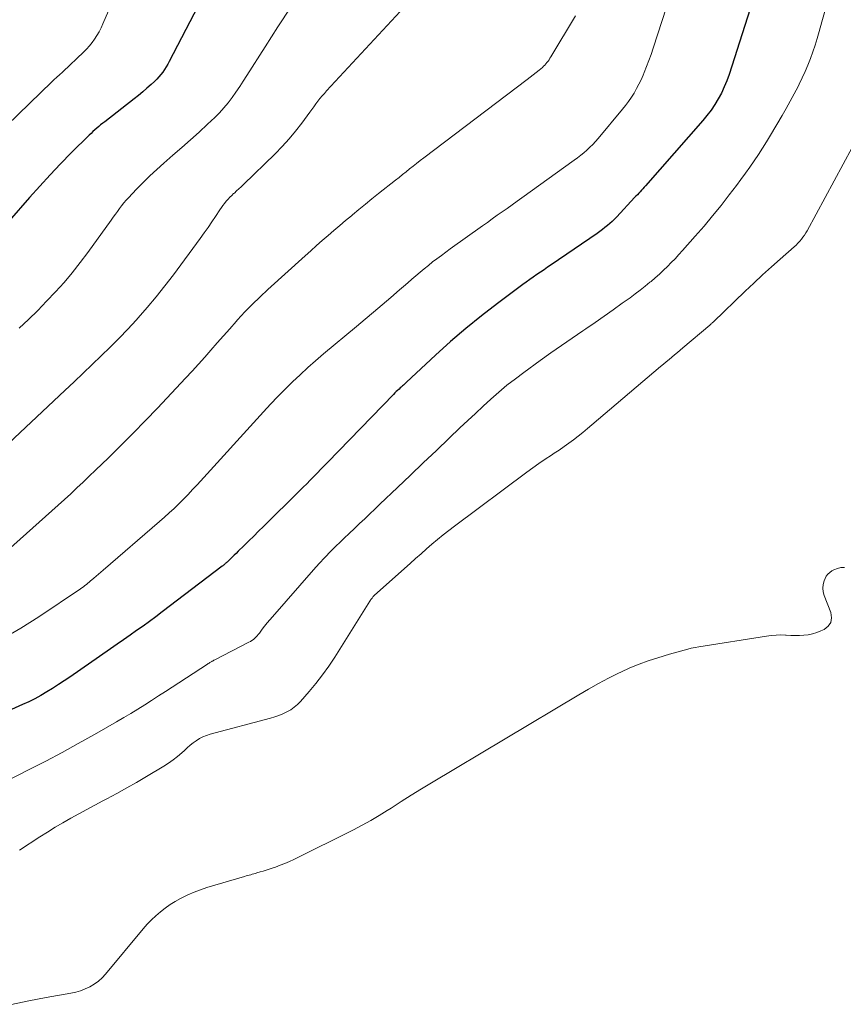
# Model space of a CAD drawing. Units: feet. Extents: x 1902896 to 1905042, y 565000 to 570000.
# Drawn here: x 1903287 to 1903380, y 565240 to 565351 of the extents above; entities that cross this region are included whole.
import ezdxf

# ---------------------------------------------------------------- set-up
doc = ezdxf.new("R2010")
doc.units = ezdxf.units.FT
doc.header["$LTSCALE"] = 100
doc.header["$MEASUREMENT"] = 0
doc.layers.add('CONTOUR INDEX', color=32, linetype='Continuous', lineweight=25)
doc.layers.add('CONTOUR INTERMEDIATE', color=40, linetype='Continuous', lineweight=15)

msp = doc.modelspace()

# ---------------------------------------------------------------- linework, layer by layer
at = {"layer": 'CONTOUR INDEX', "flags": 128}
for points, elevation in [([(1903312.42, 565362.54), (1903304.06, 565346.46), (1903303.89, 565346.15), (1903303.71, 565345.85), (1903303.52, 565345.55), (1903303.33, 565345.26), (1903303.11, 565344.98), (1903302.89, 565344.71), (1903302.65, 565344.45), (1903302.4, 565344.2), (1903302.01, 565343.84), (1903301.55, 565343.43), (1903301.08, 565343.02), (1903300.61, 565342.63), (1903300.12, 565342.24), (1903296.8, 565339.67), (1903296.57, 565339.49), (1903296.34, 565339.31), (1903296.12, 565339.13), (1903295.9, 565338.94), (1903295.68, 565338.75), (1903295.47, 565338.56), (1903295.26, 565338.36), (1903295.05, 565338.16), (1903293.03, 565336.15), (1903291.82, 565334.93), (1903290.64, 565333.69), (1903289.48, 565332.42), (1903288.33, 565331.15), (1903286.04, 565328.52)], 940), ([(1903370.61, 565356.04), (1903367.08, 565344.98), (1903366.82, 565344.27), (1903366.54, 565343.58), (1903366.22, 565342.9), (1903365.86, 565342.23), (1903365.47, 565341.59), (1903365.05, 565340.97), (1903364.59, 565340.37), (1903364.11, 565339.79), (1903357.66, 565332.46), (1903357.51, 565332.29), (1903357.36, 565332.12), (1903357.21, 565331.95), (1903357.06, 565331.78), (1903356.91, 565331.62), (1903356.76, 565331.45), (1903356.6, 565331.28), (1903356.45, 565331.12), (1903354.43, 565328.97), (1903354.18, 565328.71), (1903353.92, 565328.45), (1903353.65, 565328.21), (1903353.38, 565327.97), (1903353.1, 565327.75), (1903352.82, 565327.52), (1903352.53, 565327.31), (1903352.23, 565327.1), (1903347.06, 565323.56), (1903346.65, 565323.29), (1903346.25, 565323.01), (1903345.85, 565322.74), (1903345.44, 565322.46), (1903345.04, 565322.18), (1903344.64, 565321.9), (1903344.24, 565321.62), (1903343.85, 565321.33), (1903341, 565319.2), (1903339.2, 565317.81), (1903337.44, 565316.39), (1903335.73, 565314.91), (1903334.04, 565313.39), (1903330.76, 565310.34), (1903330.68, 565310.26), (1903330.59, 565310.18), (1903330.5, 565310.1), (1903330.42, 565310.02), (1903330.33, 565309.94), (1903330.24, 565309.86), (1903330.16, 565309.78), (1903330.07, 565309.7), (1903329.93, 565309.57), (1903329.77, 565309.42), (1903329.61, 565309.28), (1903329.46, 565309.13), (1903329.31, 565308.97), (1903321.92, 565301.36), (1903321.53, 565300.96), (1903321.13, 565300.55), (1903320.74, 565300.14), (1903320.34, 565299.73), (1903319.94, 565299.33), (1903319.55, 565298.92), (1903319.14, 565298.52), (1903318.74, 565298.12), (1903314.67, 565294.1), (1903314.12, 565293.56), (1903313.57, 565293.01), (1903313.02, 565292.48), (1903312.47, 565291.94), (1903311.82, 565291.31), (1903311.59, 565291.08), (1903311.36, 565290.86), (1903311.13, 565290.64), (1903310.9, 565290.42), (1903310.58, 565290.1), (1903310.51, 565290.04), (1903310.44, 565289.98), (1903310.37, 565289.92), (1903310.31, 565289.86), (1903310.24, 565289.8), (1903310.17, 565289.74), (1903310.09, 565289.68), (1903310.02, 565289.63), (1903303.26, 565284.49), (1903302.55, 565283.95), (1903301.83, 565283.42), (1903301.11, 565282.9), (1903300.38, 565282.38), (1903299.65, 565281.87), (1903298.92, 565281.35), (1903298.19, 565280.84), (1903297.46, 565280.34), (1903292.86, 565277.15), (1903292.22, 565276.72), (1903291.58, 565276.3), (1903290.93, 565275.88), (1903290.27, 565275.48), (1903289.61, 565275.09), (1903288.93, 565274.72), (1903288.24, 565274.38), (1903287.54, 565274.05), (1903284.2, 565272.58)], 920)]:
    msp.add_lwpolyline(points, dxfattribs=dict(at, elevation=elevation))
at = {"layer": 'CONTOUR INTERMEDIATE', "flags": 128}
for points, elevation in [([(1903301.95, 565363.04), (1903296.6, 565350.68), (1903296.39, 565350.23), (1903296.17, 565349.8), (1903295.92, 565349.38), (1903295.66, 565348.97), (1903295.37, 565348.58), (1903295.07, 565348.2), (1903294.74, 565347.84), (1903294.4, 565347.49), (1903292.12, 565345.32), (1903291.96, 565345.17), (1903291.8, 565345.03), (1903291.64, 565344.88), (1903291.48, 565344.74), (1903291.32, 565344.59), (1903291.16, 565344.45), (1903291, 565344.3), (1903290.84, 565344.15), (1903284.51, 565338.06)], 944), ([(1903334.95, 565357.37), (1903321.77, 565343.15), (1903321.52, 565342.86), (1903321.27, 565342.57), (1903321.03, 565342.28), (1903320.8, 565341.97), (1903320.57, 565341.67), (1903320.34, 565341.36), (1903320.11, 565341.05), (1903319.89, 565340.75), (1903318.99, 565339.51), (1903318.29, 565338.61), (1903317.56, 565337.73), (1903316.79, 565336.89), (1903315.99, 565336.07), (1903312.41, 565332.6), (1903312.16, 565332.35), (1903311.9, 565332.11), (1903311.64, 565331.88), (1903311.39, 565331.64), (1903311.31, 565331.57), (1903311.09, 565331.37), (1903310.88, 565331.16), (1903310.68, 565330.94), (1903310.48, 565330.72), (1903310.29, 565330.48), (1903310.11, 565330.25), (1903309.94, 565330.01), (1903309.77, 565329.76), (1903309.27, 565329), (1903308.85, 565328.38), (1903308.43, 565327.76), (1903307.99, 565327.15), (1903307.55, 565326.54), (1903304.53, 565322.45), (1903303.58, 565321.2), (1903302.6, 565319.97), (1903301.59, 565318.77), (1903300.55, 565317.58), (1903300.34, 565317.34), (1903299.38, 565316.31), (1903298.41, 565315.29), (1903297.41, 565314.29), (1903296.41, 565313.3), (1903295.39, 565312.33), (1903294.36, 565311.35), (1903293.34, 565310.39), (1903292.31, 565309.42), (1903284.68, 565302.28)], 932), ([(1903361, 565355.62), (1903358.53, 565347.93), (1903358.3, 565347.25), (1903358.06, 565346.56), (1903357.8, 565345.89), (1903357.53, 565345.21), (1903357.41, 565344.92), (1903357.18, 565344.4), (1903356.94, 565343.89), (1903356.67, 565343.39), (1903356.39, 565342.9), (1903356.09, 565342.43), (1903355.77, 565341.96), (1903355.43, 565341.51), (1903355.08, 565341.07), (1903352.34, 565337.79), (1903352.04, 565337.44), (1903351.73, 565337.11), (1903351.41, 565336.79), (1903351.08, 565336.48), (1903350.73, 565336.18), (1903350.38, 565335.89), (1903350.03, 565335.61), (1903349.66, 565335.34), (1903343.77, 565331.1), (1903343.21, 565330.71), (1903342.65, 565330.31), (1903342.1, 565329.91), (1903341.54, 565329.52), (1903340.98, 565329.13), (1903340.42, 565328.73), (1903339.87, 565328.34), (1903339.31, 565327.94), (1903335.67, 565325.34), (1903335.18, 565324.98), (1903334.69, 565324.62), (1903334.2, 565324.25), (1903333.71, 565323.88), (1903333.23, 565323.5), (1903332.75, 565323.12), (1903332.29, 565322.73), (1903331.82, 565322.33), (1903331.36, 565321.93), (1903330.9, 565321.53), (1903330.43, 565321.13), (1903329.97, 565320.73), (1903328.99, 565319.88), (1903328.03, 565319.06), (1903327.07, 565318.24), (1903326.1, 565317.43), (1903325.14, 565316.62), (1903321.42, 565313.52), (1903320.53, 565312.76), (1903319.65, 565311.99), (1903318.79, 565311.19), (1903317.94, 565310.39), (1903317.1, 565309.56), (1903316.28, 565308.73), (1903315.47, 565307.88), (1903314.68, 565307.02), (1903307.19, 565298.79), (1903306.69, 565298.25), (1903306.18, 565297.71), (1903305.66, 565297.18), (1903305.13, 565296.66), (1903304.6, 565296.14), (1903304.06, 565295.64), (1903303.51, 565295.14), (1903302.95, 565294.65), (1903296.63, 565289.2), (1903296.37, 565288.97), (1903296.1, 565288.75), (1903295.84, 565288.52), (1903295.57, 565288.29), (1903295.36, 565288.11), (1903295.2, 565287.98), (1903295.04, 565287.84), (1903294.89, 565287.71), (1903294.73, 565287.58), (1903294.57, 565287.45), (1903294.4, 565287.32), (1903294.23, 565287.2), (1903294.06, 565287.08), (1903289.39, 565283.95), (1903287.36, 565282.66), (1903285.28, 565281.45)], 924), ([(1903377.89, 565352.22), (1903377.53, 565350.91), (1903377.22, 565349.81), (1903377, 565349.05), (1903376.76, 565348.29), (1903376.51, 565347.54), (1903376.24, 565346.79), (1903375.95, 565346.05), (1903375.64, 565345.31), (1903375.32, 565344.59), (1903374.97, 565343.88), (1903374.84, 565343.63), (1903374.41, 565342.8), (1903373.97, 565341.98), (1903373.52, 565341.16), (1903373.05, 565340.35), (1903371.74, 565338.15), (1903371.29, 565337.42), (1903370.84, 565336.69), (1903370.38, 565335.97), (1903369.9, 565335.26), (1903369.41, 565334.56), (1903368.92, 565333.86), (1903368.41, 565333.17), (1903367.9, 565332.49), (1903367.1, 565331.45), (1903366.18, 565330.25), (1903365.23, 565329.08), (1903364.26, 565327.92), (1903363.27, 565326.78), (1903361.84, 565325.17), (1903361.43, 565324.71), (1903361.01, 565324.25), (1903360.58, 565323.81), (1903360.14, 565323.37), (1903359.69, 565322.94), (1903359.24, 565322.52), (1903358.77, 565322.11), (1903358.3, 565321.7), (1903358.17, 565321.59), (1903357.62, 565321.15), (1903357.06, 565320.71), (1903356.5, 565320.28), (1903355.93, 565319.86), (1903355.06, 565319.23), (1903354.04, 565318.51), (1903353.02, 565317.79), (1903352, 565317.08), (1903350.97, 565316.37), (1903350.62, 565316.14), (1903349.41, 565315.31), (1903348.21, 565314.48), (1903347.02, 565313.64), (1903345.83, 565312.79), (1903343.97, 565311.45), (1903343.02, 565310.74), (1903342.08, 565310.01), (1903341.17, 565309.24), (1903340.28, 565308.45), (1903339.4, 565307.65), (1903338.53, 565306.84), (1903337.66, 565306.02), (1903336.79, 565305.2), (1903335.59, 565304.06), (1903334.13, 565302.67), (1903332.66, 565301.27), (1903331.2, 565299.88), (1903329.74, 565298.48), (1903327.78, 565296.61), (1903327.21, 565296.07), (1903326.63, 565295.52), (1903326.06, 565294.97), (1903325.48, 565294.43), (1903324.9, 565293.88), (1903324.32, 565293.33), (1903323.75, 565292.78), (1903323.18, 565292.23), (1903322.94, 565292), (1903322.26, 565291.32), (1903321.58, 565290.63), (1903320.93, 565289.92), (1903320.29, 565289.21), (1903315.68, 565283.95), (1903315.38, 565283.6), (1903315.09, 565283.25), (1903314.8, 565282.89), (1903314.52, 565282.53), (1903314.21, 565282.11), (1903314.08, 565281.95), (1903313.95, 565281.8), (1903313.82, 565281.66), (1903313.68, 565281.52), (1903313.53, 565281.39), (1903313.37, 565281.28), (1903313.2, 565281.17), (1903313.03, 565281.07), (1903309.18, 565279.09), (1903309.13, 565279.07), (1903309.08, 565279.04), (1903309.04, 565279.01), (1903308.99, 565278.99), (1903308.94, 565278.96), (1903308.89, 565278.94), (1903308.84, 565278.91), (1903308.79, 565278.88), (1903308.71, 565278.84), (1903308.63, 565278.78), (1903308.54, 565278.73), (1903308.46, 565278.68), (1903308.37, 565278.62), (1903304.4, 565276.03), (1903303.63, 565275.53), (1903302.86, 565275.03), (1903302.08, 565274.53), (1903301.3, 565274.03), (1903300.52, 565273.54), (1903299.73, 565273.06), (1903298.94, 565272.59), (1903298.14, 565272.13), (1903295.64, 565270.7), (1903293.82, 565269.68), (1903291.99, 565268.67), (1903290.15, 565267.7), (1903288.3, 565266.74), (1903281.53, 565263.3)], 916), ([(1903317.74, 565352.57), (1903316.29, 565350.34), (1903314.85, 565348.1), (1903312.8, 565344.87), (1903312.4, 565344.24), (1903311.99, 565343.62), (1903311.57, 565343), (1903311.14, 565342.39), (1903310.69, 565341.8), (1903310.22, 565341.22), (1903309.71, 565340.68), (1903309.19, 565340.15), (1903308.37, 565339.38), (1903307.41, 565338.5), (1903306.44, 565337.62), (1903305.47, 565336.75), (1903304.48, 565335.89), (1903303.45, 565335), (1903302.65, 565334.3), (1903301.88, 565333.58), (1903301.12, 565332.84), (1903300.38, 565332.08), (1903299.48, 565331.11), (1903299.21, 565330.82), (1903298.95, 565330.52), (1903298.7, 565330.21), (1903298.46, 565329.89), (1903298.23, 565329.57), (1903298, 565329.25), (1903297.76, 565328.92), (1903297.53, 565328.6), (1903294.91, 565324.96), (1903294.05, 565323.81), (1903293.15, 565322.67), (1903292.22, 565321.58), (1903291.25, 565320.5), (1903290.26, 565319.45), (1903289.25, 565318.42), (1903288.21, 565317.41), (1903287.17, 565316.41)], 936), ([(1903349.79, 565351.57), (1903347.01, 565346.97), (1903346.91, 565346.81), (1903346.81, 565346.65), (1903346.7, 565346.49), (1903346.58, 565346.33), (1903346.46, 565346.18), (1903346.34, 565346.04), (1903346.2, 565345.91), (1903346.06, 565345.78), (1903345.69, 565345.49), (1903345.35, 565345.22), (1903345.02, 565344.95), (1903344.68, 565344.69), (1903344.34, 565344.43), (1903332.72, 565335.6), (1903332.31, 565335.29), (1903331.91, 565334.98), (1903331.52, 565334.66), (1903331.12, 565334.35), (1903330.73, 565334.03), (1903330.33, 565333.72), (1903329.94, 565333.4), (1903329.54, 565333.09), (1903327.62, 565331.57), (1903326.88, 565330.98), (1903326.15, 565330.39), (1903325.42, 565329.79), (1903324.69, 565329.19), (1903324.57, 565329.08), (1903323.91, 565328.53), (1903323.25, 565327.97), (1903322.6, 565327.42), (1903321.94, 565326.86), (1903321.29, 565326.29), (1903320.64, 565325.72), (1903320, 565325.15), (1903319.36, 565324.58), (1903315.16, 565320.77), (1903314.28, 565319.95), (1903313.41, 565319.11), (1903312.58, 565318.25), (1903311.76, 565317.36), (1903311.58, 565317.16), (1903310.87, 565316.37), (1903310.16, 565315.57), (1903309.46, 565314.76), (1903308.76, 565313.96), (1903308.06, 565313.15), (1903307.35, 565312.36), (1903306.63, 565311.57), (1903305.9, 565310.79), (1903302.74, 565307.44), (1903301.38, 565306.02), (1903300.01, 565304.61), (1903298.61, 565303.21), (1903297.21, 565301.83), (1903295.75, 565300.43), (1903295.06, 565299.76), (1903294.37, 565299.1), (1903293.67, 565298.44), (1903292.97, 565297.79), (1903292.27, 565297.14), (1903291.56, 565296.5), (1903290.85, 565295.86), (1903290.13, 565295.22), (1903284.39, 565290.12)], 928), ([(1903380.93, 565336.75), (1903375.88, 565327.4), (1903375.73, 565327.15), (1903375.58, 565326.9), (1903375.4, 565326.66), (1903375.22, 565326.43), (1903375.03, 565326.21), (1903374.83, 565325.99), (1903374.62, 565325.78), (1903374.4, 565325.58), (1903372.83, 565324.21), (1903371.84, 565323.32), (1903370.85, 565322.42), (1903369.87, 565321.5), (1903368.9, 565320.58), (1903365.33, 565317.15), (1903365.28, 565317.1), (1903365.23, 565317.06), (1903365.18, 565317.01), (1903365.13, 565316.96), (1903365.08, 565316.92), (1903365.03, 565316.87), (1903364.98, 565316.83), (1903364.93, 565316.78), (1903361.89, 565314.23), (1903361.58, 565313.96), (1903361.26, 565313.7), (1903360.95, 565313.44), (1903360.63, 565313.17), (1903360.32, 565312.91), (1903360.01, 565312.64), (1903359.69, 565312.38), (1903359.38, 565312.11), (1903351.64, 565305.55), (1903351.13, 565305.12), (1903350.62, 565304.7), (1903350.1, 565304.28), (1903349.58, 565303.87), (1903349.05, 565303.48), (1903348.51, 565303.09), (1903347.96, 565302.71), (1903347.41, 565302.35), (1903347.09, 565302.15), (1903346.38, 565301.68), (1903345.68, 565301.21), (1903344.98, 565300.72), (1903344.3, 565300.22), (1903336.16, 565294.15), (1903335.52, 565293.65), (1903334.88, 565293.15), (1903334.25, 565292.63), (1903333.63, 565292.1), (1903333.02, 565291.57), (1903332.41, 565291.03), (1903331.8, 565290.49), (1903331.19, 565289.95), (1903327.18, 565286.38), (1903327.17, 565286.37), (1903327.15, 565286.35), (1903327.13, 565286.33), (1903327.12, 565286.32), (1903327.05, 565286.25), (1903327.03, 565286.24), (1903327.02, 565286.22), (1903327, 565286.2), (1903326.99, 565286.18), (1903326.89, 565286.05), (1903326.82, 565285.96), (1903326.76, 565285.88), (1903326.7, 565285.79), (1903326.64, 565285.7), (1903322.7, 565279.41), (1903322.02, 565278.39), (1903321.32, 565277.4), (1903320.57, 565276.44), (1903319.8, 565275.51), (1903318.84, 565274.42), (1903318.5, 565274.07), (1903318.13, 565273.75), (1903317.73, 565273.47), (1903317.31, 565273.23), (1903316.86, 565273.02), (1903316.41, 565272.83), (1903315.95, 565272.67), (1903315.47, 565272.53), (1903308.65, 565270.71), (1903308.24, 565270.58), (1903307.84, 565270.42), (1903307.47, 565270.22), (1903307.1, 565269.99), (1903306.75, 565269.73), (1903306.41, 565269.47), (1903306.08, 565269.19), (1903305.76, 565268.9), (1903305.47, 565268.63), (1903305, 565268.21), (1903304.51, 565267.82), (1903303.99, 565267.46), (1903303.46, 565267.12), (1903301.49, 565265.94), (1903300.39, 565265.3), (1903299.27, 565264.67), (1903298.15, 565264.06), (1903297.03, 565263.46), (1903296.57, 565263.22), (1903295.67, 565262.74), (1903294.77, 565262.26), (1903293.88, 565261.77), (1903292.99, 565261.27), (1903292.1, 565260.76), (1903291.23, 565260.24), (1903290.36, 565259.71), (1903289.5, 565259.16), (1903287.22, 565257.67)], 912), ([(1903380.09, 565289.5), (1903379.67, 565289.48), (1903379.27, 565289.38), (1903378.88, 565289.22), (1903378.66, 565289.11), (1903378.41, 565288.94), (1903378.19, 565288.74), (1903378.02, 565288.5), (1903377.88, 565288.23), (1903377.79, 565288), (1903377.68, 565287.59), (1903377.64, 565287.17), (1903377.68, 565286.76), (1903377.79, 565286.35), (1903378.53, 565284.41), (1903378.6, 565283.83), (1903378.52, 565283.31), (1903378.22, 565282.88), (1903377.77, 565282.51), (1903377.41, 565282.34), (1903376.95, 565282.15), (1903376.49, 565282), (1903376, 565281.91), (1903375.51, 565281.85), (1903375.02, 565281.83), (1903374.52, 565281.82), (1903374.02, 565281.83), (1903373.52, 565281.86), (1903373.44, 565281.87), (1903372.9, 565281.89), (1903372.37, 565281.88), (1903371.83, 565281.84), (1903371.3, 565281.77), (1903363.66, 565280.54), (1903363.25, 565280.47), (1903362.83, 565280.39), (1903362.42, 565280.29), (1903362.01, 565280.19), (1903361.6, 565280.07), (1903361.19, 565279.96), (1903360.78, 565279.84), (1903360.37, 565279.73), (1903359.05, 565279.33), (1903357.99, 565278.99), (1903356.95, 565278.61), (1903355.92, 565278.18), (1903354.91, 565277.72), (1903354.63, 565277.58), (1903353.5, 565277.01), (1903352.37, 565276.42), (1903351.26, 565275.8), (1903350.17, 565275.16), (1903333.6, 565265.26), (1903332.44, 565264.57), (1903331.3, 565263.86), (1903330.16, 565263.14), (1903329.03, 565262.41), (1903328.6, 565262.13), (1903327.68, 565261.55), (1903326.74, 565260.99), (1903325.79, 565260.47), (1903324.82, 565259.96), (1903318.09, 565256.61), (1903317.59, 565256.38), (1903317.08, 565256.16), (1903316.56, 565255.96), (1903316.03, 565255.77), (1903315.65, 565255.65), (1903315.31, 565255.54), (1903314.96, 565255.43), (1903314.62, 565255.32), (1903314.28, 565255.21), (1903313.93, 565255.1), (1903313.76, 565255.05), (1903313.59, 565254.99), (1903313.41, 565254.95), (1903313.24, 565254.9), (1903313.07, 565254.85), (1903312.9, 565254.81), (1903312.73, 565254.76), (1903312.55, 565254.71), (1903308.29, 565253.45), (1903307.57, 565253.21), (1903306.85, 565252.95), (1903306.16, 565252.64), (1903305.47, 565252.31), (1903305.32, 565252.24), (1903304.73, 565251.9), (1903304.15, 565251.54), (1903303.6, 565251.15), (1903303.06, 565250.74), (1903302.54, 565250.29), (1903302.05, 565249.82), (1903301.58, 565249.33), (1903301.13, 565248.82), (1903296.89, 565243.7), (1903296.5, 565243.28), (1903296.08, 565242.9), (1903295.62, 565242.58), (1903295.13, 565242.29), (1903294.61, 565242.05), (1903294.08, 565241.84), (1903293.53, 565241.69), (1903292.97, 565241.56), (1903290.19, 565241.09), (1903288.24, 565240.72), (1903286.3, 565240.31)], 908)]:
    msp.add_lwpolyline(points, dxfattribs=dict(at, elevation=elevation))

doc.saveas('drawing.dxf')
